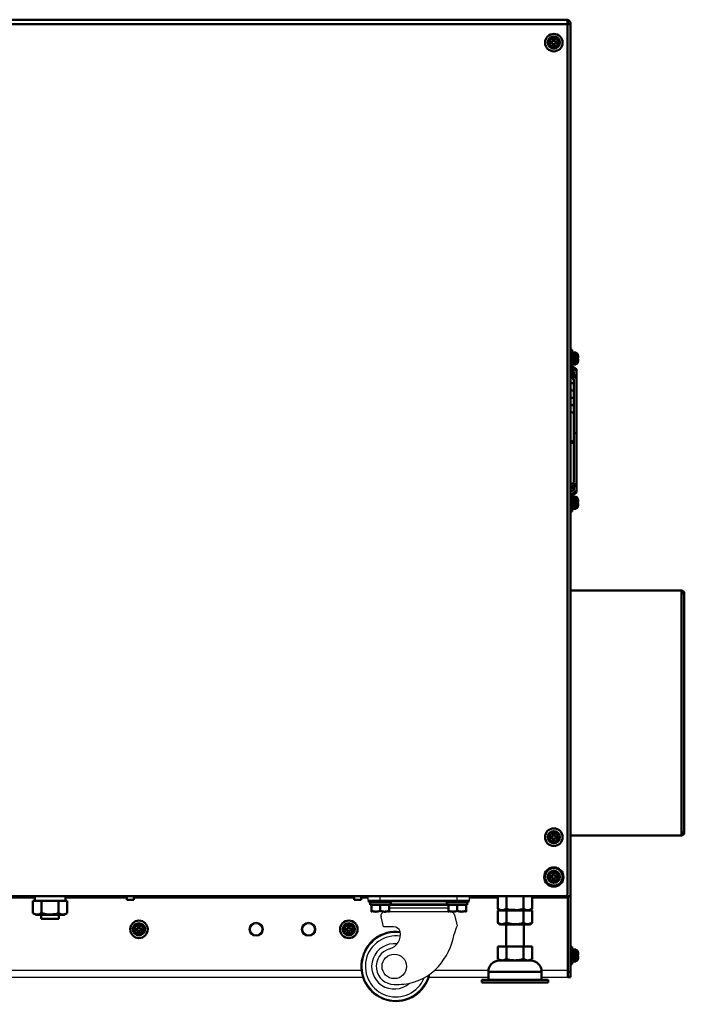
# Model space of a CAD drawing. Units: millimetres. Extents: x -970 to 1830, y -1190 to 790.
# Drawn here: x 98 to 478, y -522 to 41 of the extents above; entities that cross this region are included whole.
import ezdxf

# ---------------------------------------------------------------- set-up
doc = ezdxf.new("R2010")
doc.units = ezdxf.units.MM
doc.header["$LTSCALE"] = 2.648819
for name, color, linetype in [('NoLayerName_001', 7, 'Continuous'), ('NoLayerName_002', 7, 'Continuous'), ('NoLayerName_003', 7, 'Continuous'), ('NoLayerName_004', 7, 'Continuous'), ('NoLayerName_005', 7, 'Continuous')]:
    doc.layers.add(name, color=color, linetype=linetype)

# ---------------------------------------------------------------- blocks, each defined once
blk = doc.blocks.new('ETC_0003')
at = {"layer": 'NoLayerName_001', "color": 7, "linetype": 'Continuous', "lineweight": 50}
blk.add_open_spline([(0, 2.5), (0.02, 1.89), (0.07, 1.06), (0.15, 0.23), (0.18, 0)], degree=3, knots=[0, 0, 0, 0, 1.82354, 2.506448, 2.506448, 2.506448, 2.506448], dxfattribs=at)
blk = doc.blocks.new('ETC_0004')
at = {"layer": 'NoLayerName_001', "color": 7, "linetype": 'Continuous', "lineweight": 50}
blk.add_open_spline([(0.07, 1.25), (0.05, 1.04), (0.03, 0.63), (0.01, 0.21), (0, 0)], degree=3, knots=[0, 0, 0, 0, 0.624995, 1.251782, 1.251782, 1.251782, 1.251782], dxfattribs=at)
blk = doc.blocks.new('JZB_0008')
at = {"layer": 'NoLayerName_001', "color": 7, "linetype": 'Continuous', "lineweight": 50}
for p, q in [((0, 8), (0, 0.9)), ((0, 8), (1.31, 8)), ((1.31, 8), (3.59, 8)), ((3.59, 8), (7.54, 8)), ((4.91, 8), (4.91, 0.9)), ((7.54, 8), (12.09, 8)), ((16.04, 8), (12.09, 8)), ((14.72, 8), (14.72, 0.9)), ((16.04, 8), (18.32, 8)), ((18.32, 8), (19.63, 8)), ((18.61, 8), (18.61, 10.5)), ((19.63, 8), (19.63, 0.9)), ((1.56, 0), (18.06, 0)), ((17.87, 0.21), (19.63, 0.9))]:
    blk.add_line(p, q, dxfattribs=at)
for points, knots in [([(0, 0.9), (0.43, 0.71), (0.94, 0.4), (1.52, 0.27), (1.63, 0.24)], [0, 0, 0, 0, 1.408921, 1.768459, 1.768459, 1.768459, 1.768459]), ([(1.63, 0.24), (1.96, 0.21), (3.11, -0.03), (4.15, 0.65), (4.91, 0.9)], [0, 0, 0, 0, 0.998952, 3.400015, 3.400015, 3.400015, 3.400015]), ([(4.91, 0.9), (6.09, 0.67), (7.47, 0.25), (8.9, 0.18), (9.11, 0.16)], [0, 0, 0, 0, 3.62693, 4.271667, 4.271667, 4.271667, 4.271667]), ([(9.11, 0.16), (10.56, 0.3), (12.48, 0.25), (14.3, 0.8), (14.72, 0.9)], [0, 0, 0, 0, 4.376649, 5.673982, 5.673982, 5.673982, 5.673982]), ([(14.72, 0.9), (15.15, 0.71), (15.96, 0.25), (17.08, 0.09), (17.69, 0.19), (17.87, 0.21)], [0, 0, 0, 0, 1.408921, 2.763579, 3.282268, 3.282268, 3.282268, 3.282268])]:
    blk.add_open_spline(points, degree=3, knots=knots, dxfattribs=at)
for name in ['ETC_0003', 'ETC_0004']:
    blk.add_blockref(name, (1.04, 8), dxfattribs=at)
blk = doc.blocks.new('JZB_0010')
at = {"layer": 'NoLayerName_004', "color": 190, "linetype": 'Continuous', "lineweight": 25}
for p, q in [((0, 0), (0, 46.5)), ((57.12, 46.3), (0, 46.3)), ((20.19, 45.3), (0, 45.3)), ((56, 45.3), (39.81, 45.3)), ((55.5, 46.5), (55.5, 46.3)), ((70.5, 46.5), (70.5, 46.3)), ((99.5, 46.5), (99.5, 46.3)), ((522.12, 46.3), (112.88, 46.3)), ((128.47, 45.3), (114, 45.3)), ((114.5, 46.5), (114.5, 46.3)), ((330.47, 45.3), (146, 45.3)), ((383, 45.3), (348, 45.3)), ((513, 45.3), (387, 45.3)), ((521, 45.3), (517, 45.3)), ((520.5, 46.5), (520.5, 46.3)), ((535.5, 46.5), (535.5, 46.3)), ((564.5, 46.5), (564.5, 46.3)), ((577.88, 46.3), (635, 46.3)), ((595.19, 45.3), (579, 45.3)), ((579.5, 46.5), (579.5, 46.3)), ((635, 45.3), (614.81, 45.3)), ((635, 0), (635, 46.5)), ((0, 4.2), (14.87, 4.2)), ((45.13, 4.2), (52, 4.2)), ((94.23, 4.2), (517, 4.2)), ((559.23, 4.2), (589.87, 4.2)), ((620.13, 4.2), (635, 4.2)), ((14.8, 0), (0, 0)), ((52.91, 0), (45.2, 0)), ((517.91, 0), (90.87, 0)), ((589.8, 0), (555.87, 0)), ((635, 0), (620.2, 0))]:
    blk.add_line(p, q, dxfattribs=at)
blk = doc.blocks.new('JZB_0012')
at = {"layer": 'NoLayerName_002', "color": 250, "linetype": 'Continuous', "lineweight": 25}
for p, q in [((4.11, 57.7), (4.11, 60)), ((4.11, 57.7), (62.11, 57.7)), ((5.23, 60), (60.99, 60)), ((11.11, 57.7), (11.11, 60)), ((17.61, 57.14), (48.61, 57.14)), ((55.11, 57.7), (55.11, 60)), ((62.11, 57.7), (62.11, 60)), ((52.11, 51.18), (13.68, 51.18)), ((50.11, 54.83), (16.11, 54.83)), ((16.11, 53.49), (50.11, 53.49)), ((16.86, 55.68), (49.36, 55.68)), ((49.36, 55.59), (16.86, 55.59)), ((49.36, 55.4), (16.86, 55.4)), ((49.36, 55.37), (16.86, 55.37)), ((12.93, 42.71), (11.51, 48.4)), ((53.48, 49.52), (55.04, 43.27)), ((18.67, 42.71), (12.93, 42.71))]:
    blk.add_line(p, q, dxfattribs=at)
blk.add_circle((19.11, 20), 7, dxfattribs=at)
for centre, radius, start, end in [((13.68, 48.94), 2.24, 90, 194), ((51.36, 48.99), 2.19, 14, 90), ((20, 20), 20, 82.9093, 347.1123), ((20, 20), 19.42, 82.4156, 345.1782), ((14.1, 38.2), 8.53, 285.3941, 11.7078), ((18.67, 38.75), 3.96, 17.3654, 90.0001), ((73.02, 34.5), 20, 154.003, 168.8849), ((20, 20), 17.44, 81.5074, 337.8228), ((14.77, 45.94), 39.36, 318.772, 348.8849), ((19.11, 20), 12.96, 83.5097, 312.0395), ((19.11, 20), 10.35, 105.394, 270), ((21.81, 39.77), 30, 275.1625, 318.772), ((19.11, 69.65), 60, 270, 275.1625)]:
    blk.add_arc(centre, radius, start, end, dxfattribs=at)
blk = doc.blocks.new('JZB_0014')
at = {"layer": 'NoLayerName_005', "color": 7, "linetype": 'Continuous', "lineweight": 50}
for p, q in [((1.2, 547.3), (1.2, 544.3)), ((1, 544.3), (1.2, 544.3)), ((2.8, 544.9), (1.2, 544.9)), ((2.8, 0), (2.8, 544.9)), ((2.8, 46.3), (0, 46.3)), ((0.2, 46.3), (0.2, 46.5)), ((1.2, 0), (1.2, 46.3)), ((1.2, 3), (2.8, 3)), ((2.8, 0), (1.2, 0))]:
    blk.add_line(p, q, dxfattribs=at)
for radius, start, end in [(2.6, 360, 72.0798), (1, 0, 36.8699)]:
    blk.add_arc((0.2, 544.9), radius, start, end, dxfattribs=at)
blk = doc.blocks.new('JZB_0015')
at = {"layer": 'NoLayerName_001', "color": 7, "linetype": 'Continuous', "lineweight": 50}
for p, q in [((63.4, 140), (0, 140)), ((63.4, 0), (63.4, 140)), ((63.4, 138.4), (65, 138.4)), ((65, 138.4), (65, 1.6)), ((65, 1.6), (63.4, 1.6)), ((0, 0), (63.4, 0))]:
    blk.add_line(p, q, dxfattribs=at)
for centre, start, end in [((63.4, 138.4), 0, 90), ((63.4, 1.6), 270, 0)]:
    blk.add_arc(centre, 1.6, start, end, dxfattribs=at)
blk = doc.blocks.new('JZB_0019')
at = {"layer": 'NoLayerName_001', "color": 8, "linetype": 'Continuous', "lineweight": 50}
for p, q in [((3.4, 71.24), (0.15, 73.51)), ((3.4, 72.37), (0.8, 74.19)), ((0, 72.05), (1.8, 70.79)), ((3.4, 68.2), (0, 70.58)), ((3.4, 67.07), (0, 69.44)), ((0, 67.87), (1.8, 66.62)), ((1.8, 70.79), (1.8, 70.18)), ((1.8, 69.63), (1.8, 69.32)), ((3.4, 72.37), (3.4, 35.71)), ((1.8, 66.62), (1.8, 65.93)), ((1.8, 65.38), (1.8, 61.67)), ((1.8, 61.12), (1.8, 57.47)), ((1.8, 56.92), (1.8, 53.27)), ((1.8, 52.72), (1.8, 49.04)), ((1.8, 48.49), (1.8, 44.78)), ((1.8, 35.71), (1.8, 44.21)), ((3.4, 35.71), (1.8, 35.71)), ((1.8, 33.8), (1.8, 35.71)), ((1.8, 29.4), (1.8, 33.81)), ((3.4, 1.82), (3.4, 35.71)), ((1.1, 31.05), (0.79, 31.09)), ((1.1, 31.05), (1.1, 29.64)), ((1.8, 29.41), (1.8, 25.7)), ((1.8, 25.14), (1.8, 21.47)), ((1.8, 20.92), (1.8, 17.26)), ((1.8, 16.71), (1.8, 13.07)), ((1.8, 12.52), (1.8, 8.81)), ((1.8, 7.57), (0, 6.31)), ((0, 4.74), (3.4, 7.12)), ((0, 3.61), (3.4, 5.99)), ((1.8, 8.26), (1.8, 7.57)), ((1.8, 3.4), (0, 2.14)), ((0.63, 1.01), (3.4, 2.95)), ((0.8, 0), (3.4, 1.82)), ((1.8, 4.87), (1.8, 4.56)), ((1.8, 4.01), (1.8, 3.4))]:
    blk.add_line(p, q, dxfattribs=at)
for points, knots in [([(1.8, 70.18), (1.82, 70.13), (1.88, 70.05), (1.91, 69.9), (1.88, 69.75), (1.82, 69.67), (1.8, 69.63)], [0, 0, 0, 0, 0.1521059, 0.2959422, 0.4397845, 0.5918799, 0.5918799, 0.5918799, 0.5918799]), ([(0.8, 64.35), (0.72, 64.38), (0.56, 64.43), (0.4, 64.57), (0.35, 64.68), (0.33, 64.72)], [0, 0, 0, 0, 0.2536653, 0.48106, 0.6163432, 0.6163432, 0.6163432, 0.6163432]), ([(1.86, 64.71), (1.85, 64.69), (1.82, 64.62), (1.74, 64.53), (1.62, 64.44), (1.48, 64.37), (1.31, 64.32), (1.14, 64.3), (0.97, 64.31), (0.85, 64.34), (0.8, 64.35)], [0, 0, 0, 0, 0.069819, 0.209186, 0.359821, 0.521296, 0.691378, 0.866615, 1.04288, 1.215891, 1.215891, 1.215891, 1.215891]), ([(1.8, 65.38), (1.82, 65.42), (1.88, 65.51), (1.91, 65.65), (1.88, 65.8), (1.82, 65.89), (1.8, 65.93)], [0, 0, 0, 0, 0.1524259, 0.2966131, 0.4407958, 0.5932106, 0.5932106, 0.5932106, 0.5932106]), ([(0.84, 60.16), (0.76, 60.2), (0.6, 60.24), (0.41, 60.39), (0.32, 60.55), (0.31, 60.64), (0.3, 60.67)], [0, 0, 0, 0, 0.2629083, 0.4992067, 0.708864, 0.7810689, 0.7810689, 0.7810689, 0.7810689]), ([(0.85, 55.99), (0.7, 56.07), (0.44, 56.12), (0.35, 56.34), (0.32, 56.39)], [0, 0, 0, 0, 0.4952907, 0.6766945, 0.6766945, 0.6766945, 0.6766945]), ([(1.87, 60.55), (1.86, 60.53), (1.83, 60.47), (1.76, 60.38), (1.65, 60.28), (1.51, 60.21), (1.35, 60.16), (1.18, 60.13), (1.01, 60.13), (0.9, 60.16), (0.84, 60.16)], [0, 0, 0, 0, 0.063807, 0.199107, 0.345163, 0.501943, 0.667621, 0.83912, 1.012618, 1.184024, 1.184024, 1.184024, 1.184024]), ([(1.88, 56.41), (1.76, 56.28), (1.53, 55.9), (1.07, 56.01), (0.85, 55.99)], [0, 0, 0, 0, 0.518075, 1.188282, 1.188282, 1.188282, 1.188282]), ([(1.8, 61.12), (1.82, 61.16), (1.88, 61.24), (1.91, 61.39), (1.88, 61.54), (1.82, 61.62), (1.8, 61.67)], [0, 0, 0, 0, 0.1525715, 0.2969296, 0.4412797, 0.5938349, 0.5938349, 0.5938349, 0.5938349]), ([(1.8, 56.92), (1.82, 56.97), (1.88, 57.05), (1.91, 57.2), (1.88, 57.35), (1.82, 57.43), (1.8, 57.47)], [0, 0, 0, 0, 0.1528016, 0.2974315, 0.4420486, 0.5948225, 0.5948225, 0.5948225, 0.5948225]), ([(0.86, 51.81), (0.78, 51.84), (0.62, 51.88), (0.42, 52.02), (0.36, 52.15), (0.33, 52.2)], [0, 0, 0, 0, 0.2680575, 0.5091644, 0.6822144, 0.6822144, 0.6822144, 0.6822144]), ([(1.88, 52.22), (1.87, 52.2), (1.84, 52.13), (1.77, 52.04), (1.66, 51.94), (1.53, 51.87), (1.37, 51.81), (1.21, 51.78), (1.03, 51.78), (0.92, 51.8), (0.86, 51.81)], [0, 0, 0, 0, 0.079669, 0.212652, 0.356155, 0.510379, 0.673726, 0.84333, 1.015526, 1.186294, 1.186294, 1.186294, 1.186294]), ([(1.8, 52.72), (1.82, 52.76), (1.88, 52.84), (1.91, 52.99), (1.88, 53.14), (1.82, 53.22), (1.8, 53.27)], [0, 0, 0, 0, 0.1532067, 0.2983153, 0.4434023, 0.5965561, 0.5965561, 0.5965561, 0.5965561]), ([(0.87, 47.63), (0.72, 47.71), (0.41, 47.76), (0.34, 48.05), (0.3, 48.14)], [0, 0, 0, 0, 0.505666, 0.8058856, 0.8058856, 0.8058856, 0.8058856]), ([(1.87, 48.02), (1.76, 47.91), (1.53, 47.56), (1.09, 47.65), (0.87, 47.63)], [0, 0, 0, 0, 0.470376, 1.133668, 1.133668, 1.133668, 1.133668]), ([(1.8, 48.49), (1.82, 48.53), (1.88, 48.61), (1.91, 48.77), (1.88, 48.92), (1.82, 49), (1.8, 49.04)], [0, 0, 0, 0, 0.154031, 0.3001007, 0.4461218, 0.6000395, 0.6000395, 0.6000395, 0.6000395]), ([(1.8, 44.21), (1.82, 44.25), (1.88, 44.34), (1.91, 44.49), (1.88, 44.65), (1.82, 44.73), (1.8, 44.78)], [0, 0, 0, 0, 0.1561455, 0.304658, 0.4530324, 0.6088475, 0.6088475, 0.6088475, 0.6088475]), ([(1.9, 34.15), (1.89, 34.19), (1.88, 34.29), (1.82, 34.37), (1.8, 34.42)], [0, 0, 0, 0, 0.1257311, 0.2910642, 0.2910642, 0.2910642, 0.2910642]), ([(1.8, 33.81), (1.82, 33.86), (1.89, 33.95), (1.9, 34.07), (1.9, 34.14), (1.9, 34.15)], [0, 0, 0, 0, 0.1634347, 0.3214222, 0.3547848, 0.3547848, 0.3547848, 0.3547848]), ([(0.79, 31.09), (0.71, 31.13), (0.54, 31.18), (0.37, 31.36), (0.28, 31.56), (0.31, 31.69), (0.32, 31.74)], [0, 0, 0, 0, 0.2733151, 0.5138678, 0.7267387, 0.8881915, 0.8881915, 0.8881915, 0.8881915]), ([(1.8, 31.35), (1.75, 31.3), (1.64, 31.18), (1.39, 31.07), (1.2, 31.06), (1.1, 31.05)], [0, 0, 0, 0, 0.2182188, 0.4929618, 0.7884224, 0.7884224, 0.7884224, 0.7884224]), ([(1.8, 29.41), (1.82, 29.46), (1.88, 29.54), (1.91, 29.69), (1.88, 29.85), (1.82, 29.93), (1.8, 29.98)], [0, 0, 0, 0, 0.1558131, 0.3041897, 0.4526999, 0.6088475, 0.6088475, 0.6088475, 0.6088475]), ([(1.8, 25.14), (1.82, 25.19), (1.88, 25.27), (1.91, 25.42), (1.88, 25.57), (1.82, 25.66), (1.8, 25.7)], [0, 0, 0, 0, 0.1539144, 0.2999392, 0.446011, 0.6000401, 0.6000401, 0.6000401, 0.6000401]), ([(1.8, 20.92), (1.82, 20.96), (1.88, 21.05), (1.91, 21.2), (1.88, 21.35), (1.82, 21.43), (1.8, 21.47)], [0, 0, 0, 0, 0.1531544, 0.2982407, 0.4433482, 0.5965559, 0.5965559, 0.5965559, 0.5965559]), ([(1.8, 16.71), (1.82, 16.76), (1.88, 16.84), (1.91, 16.99), (1.88, 17.14), (1.82, 17.22), (1.8, 17.26)], [0, 0, 0, 0, 0.1527732, 0.2973911, 0.4420195, 0.5948224, 0.5948224, 0.5948224, 0.5948224]), ([(1.8, 12.52), (1.82, 12.56), (1.88, 12.64), (1.91, 12.79), (1.88, 12.94), (1.82, 13.02), (1.8, 13.07)], [0, 0, 0, 0, 0.1525541, 0.2969054, 0.4412631, 0.593835, 0.593835, 0.593835, 0.593835]), ([(1.8, 8.26), (1.82, 8.3), (1.88, 8.38), (1.91, 8.53), (1.88, 8.68), (1.82, 8.76), (1.8, 8.81)], [0, 0, 0, 0, 0.1524162, 0.2965973, 0.4407838, 0.5932103, 0.5932103, 0.5932103, 0.5932103]), ([(1.8, 4.56), (1.82, 4.52), (1.88, 4.43), (1.91, 4.29), (1.88, 4.14), (1.82, 4.06), (1.8, 4.01)], [0, 0, 0, 0, 0.1521049, 0.2959469, 0.4397849, 0.5918967, 0.5918967, 0.5918967, 0.5918967])]:
    blk.add_open_spline(points, degree=3, knots=knots, dxfattribs=at)
blk = doc.blocks.new('ETC_0007')
at = {"layer": 'NoLayerName_001', "color": 7, "linetype": 'Continuous', "lineweight": 50}
blk.add_open_spline([(0.5, 0), (0.42, 0.01), (0.25, 0.02), (0.08, 0.02), (0, 0.03)], degree=3, knots=[0, 0, 0, 0, 0.2499981, 0.5007428, 0.5007428, 0.5007428, 0.5007428], dxfattribs=at)
blk = doc.blocks.new('ETC_0008')
at = {"layer": 'NoLayerName_001', "color": 7, "linetype": 'Continuous', "lineweight": 50}
blk.add_open_spline([(1, 0.07), (0.77, 0.06), (0.43, 0.04), (0.1, 0.01), (0, 0)], degree=3, knots=[0, 0, 0, 0, 0.704464, 1.002695, 1.002695, 1.002695, 1.002695], dxfattribs=at)
blk = doc.blocks.new('JZB_0020')
at = {"layer": 'NoLayerName_001', "color": 7, "linetype": 'Continuous', "lineweight": 50}
for p, q in [((0.8, 10), (0, 10)), ((0.8, 0), (0.8, 10)), ((2.92, 8.4), (1.8, 8.5)), ((1.8, 8.5), (1.8, 1.5)), ((2.92, 1.6), (2.92, 8.4)), ((4.06, 7.46), (4.06, 2.54)), ((4.14, 7.1), (4.15, 7.1)), ((0, 0), (0.8, 0)), ((0.8, 1.55), (1.8, 1.55)), ((1.8, 1.5), (2.92, 1.6)), ((4.14, 5.36), (4.39, 5.36)), ((4.39, 4.64), (4.14, 4.64)), ((4.15, 2.9), (4.14, 2.9))]:
    blk.add_line(p, q, dxfattribs=at)
for centre, radius, start, end in [((2.81, 7.11), 1.3, 15.8809, 85), ((-4.6, 5), 9, 13.4934, 15.8809), ((-4.6, 5), 8.99, 2.2943, 13.5044), ((2.81, 2.89), 1.3, 275, 344.1191), ((-4.6, 5), 9, 344.1191, 346.5066), ((-4.6, 5), 8.75, 357.6424, 2.3576), ((-4.6, 5), 8.99, 346.4956, 357.7057)]:
    blk.add_arc(centre, radius, start, end, dxfattribs=at)
for name, p in [('ETC_0007', (0.8, 8.41)), ('ETC_0008', (0.8, 8.37))]:
    blk.add_blockref(name, p, dxfattribs=at)
blk = doc.blocks.new('ETC_0009')
at = {"layer": 'NoLayerName_001', "color": 7, "linetype": 'Continuous', "lineweight": 50}
blk.add_open_spline([(0.5, 0), (0.42, 0.01), (0.25, 0.02), (0.08, 0.02), (0, 0.03)], degree=3, knots=[0, 0, 0, 0, 0.249998, 0.5007424, 0.5007424, 0.5007424, 0.5007424], dxfattribs=at)
blk = doc.blocks.new('ETC_0010')
at = {"layer": 'NoLayerName_001', "color": 7, "linetype": 'Continuous', "lineweight": 50}
blk.add_open_spline([(1, 0.07), (0.77, 0.06), (0.43, 0.04), (0.1, 0.01), (0, 0)], degree=3, knots=[0, 0, 0, 0, 0.704464, 1.002695, 1.002695, 1.002695, 1.002695], dxfattribs=at)
blk = doc.blocks.new('JZB_0021')
at = {"layer": 'NoLayerName_001', "color": 7, "linetype": 'Continuous', "lineweight": 50}
for p, q in [((0.8, 10), (0, 10)), ((0.8, 0), (0.8, 10)), ((2.92, 8.4), (1.8, 8.5)), ((1.8, 8.5), (1.8, 1.5)), ((2.92, 1.6), (2.92, 8.4)), ((4.06, 7.46), (4.06, 2.54)), ((4.14, 7.1), (4.15, 7.1)), ((0, 0), (0.8, 0)), ((0.8, 1.55), (1.8, 1.55)), ((1.8, 1.5), (2.92, 1.6)), ((4.14, 5.36), (4.39, 5.36)), ((4.39, 4.64), (4.14, 4.64)), ((4.15, 2.9), (4.14, 2.9))]:
    blk.add_line(p, q, dxfattribs=at)
for centre, radius, start, end in [((2.81, 7.11), 1.3, 15.8809, 85), ((-4.6, 5), 9, 13.4934, 15.8809), ((-4.6, 5), 8.99, 2.2943, 13.5044), ((2.81, 2.89), 1.3, 275, 344.1191), ((-4.6, 5), 9, 344.1191, 346.5066), ((-4.6, 5), 8.75, 357.6424, 2.3576), ((-4.6, 5), 8.99, 346.4956, 357.7057)]:
    blk.add_arc(centre, radius, start, end, dxfattribs=at)
for name, p in [('ETC_0009', (0.8, 8.41)), ('ETC_0010', (0.8, 8.37))]:
    blk.add_blockref(name, p, dxfattribs=at)
blk = doc.blocks.new('JZB_0023')
at = {"layer": 'NoLayerName_001', "color": 7, "linetype": 'Continuous', "lineweight": 50}
for p, q in [((0, 2), (0, 0)), ((0, 0), (4, 0)), ((4, 0), (4, 2))]:
    blk.add_line(p, q, dxfattribs=at)
blk = doc.blocks.new('JZB_0024')
at = {"layer": 'NoLayerName_001', "color": 7, "linetype": 'Continuous', "lineweight": 50}
for p, q in [((4.64, 7.1), (5.36, 7.1)), ((4.64, 5.36), (4.64, 7.1)), ((5.36, 7.1), (5.36, 5.36)), ((2.9, 4.64), (2.9, 5.36)), ((2.9, 5.36), (4.64, 5.36)), ((4.64, 4.64), (2.9, 4.64)), ((4.64, 2.9), (4.64, 4.64)), ((5.36, 2.9), (4.64, 2.9)), ((5.36, 5.36), (7.1, 5.36)), ((5.36, 4.64), (5.36, 2.9)), ((7.1, 4.64), (5.36, 4.64)), ((7.1, 5.36), (7.1, 4.64))]:
    blk.add_line(p, q, dxfattribs=at)
for radius in [5, 3.5, 3.4, 2.46]:
    blk.add_circle((5, 5), radius, dxfattribs=at)
blk = doc.blocks.new('JZB_0025')
at = {"layer": 'NoLayerName_001', "color": 7, "linetype": 'Continuous', "lineweight": 50}
for p, q in [((4.64, 7.1), (5.36, 7.1)), ((4.64, 5.36), (4.64, 7.1)), ((5.36, 7.1), (5.36, 5.36)), ((2.9, 5.36), (4.64, 5.36)), ((2.9, 4.64), (2.9, 5.36)), ((4.64, 4.64), (2.9, 4.64)), ((4.64, 2.9), (4.64, 4.64)), ((5.36, 2.9), (4.64, 2.9)), ((5.36, 5.36), (7.1, 5.36)), ((5.36, 4.64), (5.36, 2.9)), ((7.1, 4.64), (5.36, 4.64)), ((7.1, 5.36), (7.1, 4.64))]:
    blk.add_line(p, q, dxfattribs=at)
for radius in [5, 3.5, 3.4, 2.46]:
    blk.add_circle((5, 5), radius, dxfattribs=at)
blk = doc.blocks.new('JZB_0026')
at = {"layer": 'NoLayerName_001', "color": 7, "linetype": 'Continuous', "lineweight": 50}
for p, q in [((0, 2), (0, 0)), ((0, 0), (4, 0)), ((4, 0), (4, 2))]:
    blk.add_line(p, q, dxfattribs=at)
blk = doc.blocks.new('JZB_0034')
at = {"layer": 'NoLayerName_001', "color": 7, "linetype": 'Continuous', "lineweight": 50}
for p, q in [((4.64, 7.1), (5.36, 7.1)), ((4.64, 5.36), (4.64, 7.1)), ((5.36, 7.1), (5.36, 5.36)), ((2.9, 4.64), (2.9, 5.36)), ((2.9, 5.36), (4.64, 5.36)), ((4.64, 4.64), (2.9, 4.64)), ((4.64, 2.9), (4.64, 4.64)), ((5.36, 2.9), (4.64, 2.9)), ((5.36, 5.36), (7.1, 5.36)), ((5.36, 4.64), (5.36, 2.9)), ((7.1, 4.64), (5.36, 4.64)), ((7.1, 5.36), (7.1, 4.64))]:
    blk.add_line(p, q, dxfattribs=at)
for radius in [5, 3.5, 3.4, 2.46]:
    blk.add_circle((5, 5), radius, dxfattribs=at)
blk = doc.blocks.new('JZB_0035')
at = {"layer": 'NoLayerName_001', "color": 7, "linetype": 'Continuous', "lineweight": 50}
for p, q in [((4.64, 7.1), (5.36, 7.1)), ((4.64, 5.36), (4.64, 7.1)), ((5.36, 7.1), (5.36, 5.36)), ((2.9, 4.64), (2.9, 5.36)), ((2.9, 5.36), (4.64, 5.36)), ((4.64, 4.64), (2.9, 4.64)), ((4.64, 2.9), (4.64, 4.64)), ((5.36, 2.9), (4.64, 2.9)), ((5.36, 5.36), (7.1, 5.36)), ((5.36, 4.64), (5.36, 2.9)), ((7.1, 4.64), (5.36, 4.64)), ((7.1, 5.36), (7.1, 4.64))]:
    blk.add_line(p, q, dxfattribs=at)
for radius in [5, 3.5, 3.4, 2.46]:
    blk.add_circle((5, 5), radius, dxfattribs=at)
blk = doc.blocks.new('JZB_0039')
at = {"layer": 'NoLayerName_001', "color": 7, "linetype": 'Continuous', "lineweight": 50}
for p, q in [((0.2, 7), (0, 7)), ((2.6, 10), (1.8, 10)), ((2.6, 0), (2.6, 10)), ((3.6, 8.45), (2.6, 8.45)), ((2.6, 5.26), (3.6, 5.74)), ((4.72, 8.4), (3.6, 8.5)), ((3.6, 1.5), (3.6, 8.5)), ((4.72, 1.6), (4.72, 8.4)), ((5.86, 7.46), (5.86, 2.54)), ((5.94, 7.1), (5.95, 7.1)), ((0, 3), (0.2, 3)), ((3.6, 4.74), (2.6, 4.26)), ((2.6, 1.55), (3.6, 1.55)), ((3.6, 1.5), (4.72, 1.6)), ((5.94, 5.36), (6.19, 5.36)), ((6.19, 4.64), (5.94, 4.64)), ((5.95, 2.9), (5.94, 2.9)), ((1.8, 0), (2.6, 0))]:
    blk.add_line(p, q, dxfattribs=at)
for centre, radius, start, end in [((4.61, 7.11), 1.3, 15.8809, 85), ((-2.8, 5), 9, 13.4934, 15.8809), ((-2.8, 5), 8.99, 2.2943, 13.5044), ((4.61, 2.89), 1.3, 275, 344.1191), ((-2.8, 5), 9, 344.1191, 346.5066), ((-2.8, 5), 8.75, 357.6424, 2.3576), ((-2.8, 5), 8.99, 346.4956, 357.7057)]:
    blk.add_arc(centre, radius, start, end, dxfattribs=at)
blk = doc.blocks.new('JZB_0044')
at = {"layer": 'NoLayerName_001', "color": 7, "linetype": 'Continuous', "lineweight": 50}
for p, q in [((4.64, 7.1), (5.36, 7.1)), ((4.64, 5.36), (4.64, 7.1)), ((5.36, 7.1), (5.36, 5.36)), ((2.9, 4.64), (2.9, 5.36)), ((2.9, 5.36), (4.64, 5.36)), ((4.64, 4.64), (2.9, 4.64)), ((4.64, 2.9), (4.64, 4.64)), ((5.36, 2.9), (4.64, 2.9)), ((5.36, 5.36), (7.1, 5.36)), ((5.36, 4.64), (5.36, 2.9)), ((7.1, 4.64), (5.36, 4.64)), ((7.1, 5.36), (7.1, 4.64))]:
    blk.add_line(p, q, dxfattribs=at)
for radius in [5, 3.5, 3.4, 2.46]:
    blk.add_circle((5, 5), radius, dxfattribs=at)
blk = doc.blocks.new('JZB_0047')
at = {"layer": 'NoLayerName_005', "color": 7, "linetype": 'Continuous', "lineweight": 50}
for p, q in [((1.2, 547.3), (1.2, 544.3)), ((1, 544.3), (1.2, 544.3)), ((2.8, 544.9), (1.2, 544.9)), ((2.8, 0), (2.8, 544.9)), ((2.8, 46.3), (0, 46.3)), ((0.2, 46.3), (0.2, 46.5)), ((1.2, 0), (1.2, 46.3)), ((1.2, 3), (2.8, 3)), ((2.8, 0), (1.2, 0))]:
    blk.add_line(p, q, dxfattribs=at)
for radius, start, end in [(2.6, 360, 72.0798), (1, 0, 36.8699)]:
    blk.add_arc((0.2, 544.9), radius, start, end, dxfattribs=at)
blk = doc.blocks.new('JZB_0048')
at = {"layer": 'NoLayerName_001', "color": 7, "linetype": 'Continuous', "lineweight": 50}
for p, q in [((63.4, 140), (0, 140)), ((63.4, 0), (63.4, 140)), ((63.4, 138.4), (65, 138.4)), ((65, 138.4), (65, 1.6)), ((65, 1.6), (63.4, 1.6)), ((0, 0), (63.4, 0))]:
    blk.add_line(p, q, dxfattribs=at)
for centre, start, end in [((63.4, 138.4), 0, 90), ((63.4, 1.6), 270, 0)]:
    blk.add_arc(centre, 1.6, start, end, dxfattribs=at)
blk = doc.blocks.new('JZB_0049')
at = {"layer": 'NoLayerName_005', "color": 7, "linetype": 'Continuous', "lineweight": 50}
for p, q in [((0, 501.2), (635, 501.2)), ((0, 501.2), (0, 1)), ((635, 501.2), (635, 1)), ((635, 498.6), (0, 498.6)), ((0, 1), (1, 0)), ((634, 0), (635, 1)), ((634, 0), (1, 0))]:
    blk.add_line(p, q, dxfattribs=at)
blk = doc.blocks.new('JZB_0052')
at = {"layer": 'NoLayerName_004', "color": 190, "linetype": 'Continuous', "lineweight": 25}
for p, q in [((0, 0), (0, 46.5)), ((57.12, 46.3), (0, 46.3)), ((20.19, 45.3), (0, 45.3)), ((56, 45.3), (39.81, 45.3)), ((55.5, 46.5), (55.5, 46.3)), ((70.5, 46.5), (70.5, 46.3)), ((99.5, 46.5), (99.5, 46.3)), ((112.88, 46.3), (522.12, 46.3)), ((128.47, 45.3), (114, 45.3)), ((114.5, 46.5), (114.5, 46.3)), ((330.47, 45.3), (146, 45.3)), ((383, 45.3), (348, 45.3)), ((513, 45.3), (387, 45.3)), ((521, 45.3), (517, 45.3)), ((520.5, 46.5), (520.5, 46.3)), ((535.5, 46.5), (535.5, 46.3)), ((564.5, 46.5), (564.5, 46.3)), ((577.88, 46.3), (635, 46.3)), ((595.19, 45.3), (579, 45.3)), ((579.5, 46.5), (579.5, 46.3)), ((635, 45.3), (614.81, 45.3)), ((635, 0), (635, 46.5)), ((0, 4.2), (14.87, 4.2)), ((45.13, 4.2), (52, 4.2)), ((94.23, 4.2), (517, 4.2)), ((559.23, 4.2), (589.87, 4.2)), ((620.13, 4.2), (635, 4.2)), ((14.8, 0), (0, 0)), ((52.91, 0), (45.2, 0)), ((517.91, 0), (90.87, 0)), ((589.8, 0), (555.87, 0)), ((635, 0), (620.2, 0))]:
    blk.add_line(p, q, dxfattribs=at)
blk = doc.blocks.new('JZB_0053')
at = {"layer": 'NoLayerName_001', "color": 7, "linetype": 'Continuous', "lineweight": 50}
for p, q in [((0, 8), (0, 0.9)), ((4.91, 8), (4.91, 0.9)), ((14.72, 8), (14.72, 0.9)), ((19.63, 8), (19.63, 0.9)), ((0, 0.9), (1.56, 0)), ((18.06, 0), (19.63, 0.9))]:
    blk.add_line(p, q, dxfattribs=at)
for points, knots in [([(0, 0.9), (0.43, 0.71), (1.15, 0.26), (1.99, 0.21), (2.34, 0.15)], [0, 0, 0, 0, 1.408921, 2.481213, 2.481213, 2.481213, 2.481213]), ([(2.34, 0.15), (2.44, 0.15), (3.34, 0.13), (4.15, 0.65), (4.91, 0.9)], [0, 0, 0, 0, 0.285921, 2.686984, 2.686984, 2.686984, 2.686984]), ([(4.91, 0.9), (5.33, 0.8), (7.31, 0.2), (9.41, 0.32), (11.03, 0.19)], [0, 0, 0, 0, 1.297333, 6.183113, 6.183113, 6.183113, 6.183113]), ([(11.03, 0.19), (11.08, 0.2), (12.33, 0.3), (13.54, 0.67), (14.72, 0.9)], [0, 0, 0, 0, 0.129725, 3.756655, 3.756655, 3.756655, 3.756655]), ([(14.72, 0.9), (15.15, 0.71), (15.87, 0.26), (16.71, 0.21), (17.06, 0.15)], [0, 0, 0, 0, 1.408921, 2.481213, 2.481213, 2.481213, 2.481213]), ([(17.06, 0.15), (17.16, 0.15), (18.06, 0.13), (18.87, 0.65), (19.63, 0.9)], [0, 0, 0, 0, 0.285921, 2.686984, 2.686984, 2.686984, 2.686984])]:
    blk.add_open_spline(points, degree=3, knots=knots, dxfattribs=at)
blk = doc.blocks.new('JZB_0058')
at = {"layer": 'NoLayerName_001', "color": 7, "linetype": 'Continuous', "lineweight": 50}
for p, q in [((14, 33.3), (14, 20.6)), ((24, 20.6), (24, 33.3)), ((9.19, 20.6), (9.19, 13.5)), ((28.81, 20.6), (9.19, 20.6)), ((14.09, 20.6), (14.09, 13.5)), ((23.91, 20.6), (23.91, 13.5)), ((28.81, 20.6), (28.81, 13.5)), ((9.19, 13.5), (10.35, 12.97)), ((9.19, 13.5), (10.75, 12.6)), ((27.25, 12.6), (28.81, 13.5))]:
    blk.add_line(p, q, dxfattribs=at)
for points, knots in [([(10.35, 12.97), (10.39, 12.95), (10.86, 12.8), (12.19, 12.57), (13.33, 13.25), (14.09, 13.5)], [0, 0, 0, 0, 0.129293, 1.48395, 3.885013, 3.885013, 3.885013, 3.885013]), ([(14.09, 13.5), (15.28, 13.27), (16.67, 12.84), (18.11, 12.77), (18.33, 12.76)], [0, 0, 0, 0, 3.62693, 4.310354, 4.310354, 4.310354, 4.310354]), ([(18.33, 12.76), (19.77, 12.9), (21.68, 12.86), (23.49, 13.4), (23.91, 13.5)], [0, 0, 0, 0, 4.338344, 5.635677, 5.635677, 5.635677, 5.635677]), ([(23.91, 13.5), (24.34, 13.31), (24.98, 12.91), (25.73, 12.82), (25.99, 12.76)], [0, 0, 0, 0, 1.408921, 2.226784, 2.226784, 2.226784, 2.226784]), ([(25.99, 12.76), (26.17, 12.76), (27.16, 12.67), (28.06, 13.25), (28.81, 13.5)], [0, 0, 0, 0, 0.541813, 2.942876, 2.942876, 2.942876, 2.942876])]:
    blk.add_open_spline(points, degree=3, knots=knots, dxfattribs=at)
at = {"layer": 'NoLayerName_003', "color": 7, "linetype": 'Continuous', "lineweight": 50}
for p, q in [((10.13, 12.6), (27.87, 12.6)), ((34.2, 6.27), (3.8, 6.27)), ((3.8, 6.27), (3.8, 1.6)), ((34.2, 1.6), (34.2, 6.27)), ((38, 1.6), (0, 1.6)), ((0, 1.6), (0, 0)), ((38, 0), (0, 0)), ((38, 0), (38, 1.6))]:
    blk.add_line(p, q, dxfattribs=at)
for centre, start, end in [((10.13, 6.27), 90, 180), ((27.87, 6.27), 0, 90)]:
    blk.add_arc(centre, 6.33, start, end, dxfattribs=at)
blk = doc.blocks.new('ETC_0015')
at = {"layer": 'NoLayerName_001', "color": 7, "linetype": 'Continuous', "lineweight": 50}
blk.add_open_spline([(0, 2.5), (0.02, 1.89), (0.07, 1.06), (0.15, 0.23), (0.18, 0)], degree=3, knots=[0, 0, 0, 0, 1.82354, 2.506448, 2.506448, 2.506448, 2.506448], dxfattribs=at)
blk = doc.blocks.new('ETC_0016')
at = {"layer": 'NoLayerName_001', "color": 7, "linetype": 'Continuous', "lineweight": 50}
blk.add_open_spline([(0.07, 1.25), (0.05, 1.04), (0.03, 0.63), (0.01, 0.21), (0, 0)], degree=3, knots=[0, 0, 0, 0, 0.624995, 1.251782, 1.251782, 1.251782, 1.251782], dxfattribs=at)
blk = doc.blocks.new('JZB_0060')
at = {"layer": 'NoLayerName_001', "color": 7, "linetype": 'Continuous', "lineweight": 50}
for p, q in [((0, 8), (0, 0.9)), ((0, 8), (1.31, 8)), ((1.31, 8), (3.59, 8)), ((3.59, 8), (7.54, 8)), ((4.91, 8), (4.91, 0.9)), ((7.54, 8), (12.09, 8)), ((12.09, 8), (16.04, 8)), ((14.72, 8), (14.72, 0.9)), ((16.04, 8), (18.32, 8)), ((18.32, 8), (19.63, 8)), ((18.61, 8), (18.61, 10.5)), ((19.63, 8), (19.63, 0.9)), ((1.56, 0), (18.06, 0)), ((17.98, 0.23), (19.63, 0.9))]:
    blk.add_line(p, q, dxfattribs=at)
for points, knots in [([(0, 0.9), (0.43, 0.71), (0.95, 0.39), (1.55, 0.26), (1.68, 0.23)], [0, 0, 0, 0, 1.408921, 1.816264, 1.816264, 1.816264, 1.816264]), ([(1.68, 0.23), (2, 0.2), (3.12, -0.02), (4.15, 0.65), (4.91, 0.9)], [0, 0, 0, 0, 0.95148, 3.352543, 3.352543, 3.352543, 3.352543]), ([(4.91, 0.9), (6.09, 0.67), (7.47, 0.25), (8.9, 0.18), (9.11, 0.16)], [0, 0, 0, 0, 3.62693, 4.271703, 4.271703, 4.271703, 4.271703]), ([(9.11, 0.16), (10.56, 0.3), (12.48, 0.25), (14.3, 0.8), (14.72, 0.9)], [0, 0, 0, 0, 4.376613, 5.673947, 5.673947, 5.673947, 5.673947]), ([(14.72, 0.9), (15.15, 0.71), (15.96, 0.25), (17.12, 0.08), (17.77, 0.2), (17.98, 0.23)], [0, 0, 0, 0, 1.408921, 2.763579, 3.396913, 3.396913, 3.396913, 3.396913])]:
    blk.add_open_spline(points, degree=3, knots=knots, dxfattribs=at)
for name in ['ETC_0015', 'ETC_0016']:
    blk.add_blockref(name, (1.04, 8), dxfattribs=at)
blk = doc.blocks.new('JZB_0064')
at = {"layer": 'NoLayerName_001', "color": 7, "linetype": 'Continuous', "lineweight": 50}
for p, q in [((0, 6.5), (0, 5.5)), ((13, 5.5), (13, 6.5)), ((0, 5.5), (13, 5.5)), ((0.75, 5.5), (0.75, 4)), ((12.25, 4), (0.75, 4)), ((1.5, 4), (1.5, 0.06)), ((1.5, 4), (1.54, 4)), ((1.5, 0.06), (1.6, 0)), ((6.46, 4), (6.54, 4)), ((6.5, 4), (6.5, 0.5)), ((11.4, 0), (11.5, 0.06)), ((11.46, 4), (11.5, 4)), ((11.5, 0.06), (11.5, 4)), ((12.25, 4), (12.25, 5.5))]:
    blk.add_line(p, q, dxfattribs=at)
for points in [[(1.5, 0.5), (2.39, 0.36), (4.07, -0.24), (5.73, 0.36), (6.5, 0.5)], [(6.5, 0.5), (5.61, 0.36), (3.93, -0.24), (2.27, 0.36), (1.5, 0.5)], [(11.5, 0.5), (10.61, 0.36), (8.93, -0.24), (7.27, 0.36), (6.5, 0.5)], [(6.5, 0.5), (7.39, 0.36), (9.07, -0.24), (10.73, 0.36), (11.5, 0.5)]]:
    blk.add_open_spline(points, degree=3, knots=[0, 0, 0, 0, 2.714297, 5.078678, 5.078678, 5.078678, 5.078678], dxfattribs=at)
blk = doc.blocks.new('JZB_0065')
at = {"layer": 'NoLayerName_001', "color": 7, "linetype": 'Continuous', "lineweight": 50}
for p, q in [((0, 6.5), (0, 5.5)), ((13, 5.5), (13, 6.5)), ((0, 5.5), (13, 5.5)), ((0.75, 5.5), (0.75, 4)), ((12.25, 4), (0.75, 4)), ((1.5, 4), (1.54, 4)), ((1.5, 0.06), (1.5, 4)), ((1.5, 0.06), (1.6, 0)), ((6.54, 4), (6.46, 4)), ((6.5, 4), (6.5, 0.5)), ((6.5, 0.5), (9.01, 0.06)), ((9.26, 0.06), (11.5, 0.5)), ((11.4, 0), (11.5, 0.06)), ((11.46, 4), (11.5, 4)), ((11.5, 4), (11.5, 0.06)), ((12.25, 4), (12.25, 5.5))]:
    blk.add_line(p, q, dxfattribs=at)
for points, knots in [([(6.5, 0.5), (5.61, 0.36), (3.93, -0.24), (2.27, 0.36), (1.5, 0.5)], [0, 0, 0, 0, 2.714297, 5.078678, 5.078678, 5.078678, 5.078678]), ([(1.5, 0.5), (2.39, 0.36), (4.07, -0.24), (5.73, 0.36), (6.5, 0.5)], [0, 0, 0, 0, 2.714297, 5.078678, 5.078678, 5.078678, 5.078678]), ([(11.5, 0.5), (10.61, 0.36), (8.93, -0.24), (7.27, 0.36), (6.5, 0.5)], [0, 0, 0, 0, 2.714297, 5.078678, 5.078678, 5.078678, 5.078678]), ([(9.01, 0.06), (9.06, 0.06), (9.15, 0.06), (9.24, 0.06), (9.26, 0.06)], [0, 0, 0, 0, 0.1711099, 0.2576324, 0.2576324, 0.2576324, 0.2576324])]:
    blk.add_open_spline(points, degree=3, knots=knots, dxfattribs=at)
blk = doc.blocks.new('JZB_0067')
at = {"layer": 'NoLayerName_002', "color": 250, "linetype": 'Continuous', "lineweight": 25}
for p, q in [((4.11, 57.7), (4.11, 60)), ((62.11, 57.7), (4.11, 57.7)), ((60.99, 60), (5.23, 60)), ((11.11, 57.7), (11.11, 60)), ((17.61, 57.14), (48.61, 57.14)), ((55.11, 57.7), (55.11, 60)), ((62.11, 57.7), (62.11, 60)), ((52.11, 51.18), (13.68, 51.18)), ((50.11, 54.83), (16.11, 54.83)), ((16.11, 53.49), (50.11, 53.49)), ((16.86, 55.68), (49.36, 55.68)), ((49.36, 55.59), (16.86, 55.59)), ((49.36, 55.4), (16.86, 55.4)), ((49.36, 55.37), (16.86, 55.37)), ((12.93, 42.71), (11.51, 48.4)), ((53.48, 49.52), (55.04, 43.27)), ((18.67, 42.71), (12.93, 42.71))]:
    blk.add_line(p, q, dxfattribs=at)
blk.add_circle((19.11, 20), 7, dxfattribs=at)
for centre, radius, start, end in [((13.68, 48.94), 2.24, 90, 194), ((51.36, 48.99), 2.19, 14, 90), ((20, 20), 20, 82.9093, 347.1123), ((20, 20), 19.42, 82.4156, 345.1782), ((14.1, 38.2), 8.53, 285.3941, 11.7078), ((18.67, 38.75), 3.96, 17.3654, 90.0001), ((73.02, 34.5), 20, 154.003, 168.8849), ((20, 20), 17.44, 81.5074, 337.8228), ((14.77, 45.94), 39.36, 318.772, 348.8849), ((19.11, 20), 12.96, 83.5097, 312.0395), ((19.11, 20), 10.35, 105.394, 270), ((21.81, 39.77), 30, 275.1625, 318.772), ((19.11, 69.65), 60, 270, 275.1625)]:
    blk.add_arc(centre, radius, start, end, dxfattribs=at)
blk = doc.blocks.new('JZB_0069')
at = {"layer": 'NoLayerName_001', "color": 7, "linetype": 'Continuous', "lineweight": 50}
for p, q in [((0, 8), (0, 0.9)), ((19.63, 8), (0, 8)), ((4.91, 8), (4.91, 0.9)), ((14.72, 8), (14.72, 0.9)), ((19.63, 8), (19.63, 0.9)), ((0, 0.9), (1.56, 0)), ((18.06, 0), (1.56, 0)), ((18.06, 0), (19.63, 0.9))]:
    blk.add_line(p, q, dxfattribs=at)
for points, knots in [([(0, 0.9), (0.43, 0.71), (1.23, 0.26), (3.01, -0.02), (4.15, 0.65), (4.91, 0.9)], [0, 0, 0, 0, 1.408921, 2.763579, 5.164642, 5.164642, 5.164642, 5.164642]), ([(4.91, 0.9), (6.09, 0.67), (8.89, -0.11), (12.28, 0.23), (14.3, 0.8), (14.72, 0.9)], [0, 0, 0, 0, 3.62693, 8.640727, 9.93806, 9.93806, 9.93806, 9.93806]), ([(14.72, 0.9), (15.15, 0.71), (15.95, 0.26), (17.73, -0.02), (18.87, 0.65), (19.63, 0.9)], [0, 0, 0, 0, 1.408921, 2.763579, 5.164642, 5.164642, 5.164642, 5.164642])]:
    blk.add_open_spline(points, degree=3, knots=knots, dxfattribs=at)
blk = doc.blocks.new('JZB_0070')
at = {"layer": 'NoLayerName_001', "color": 8, "linetype": 'Continuous', "lineweight": 50}
for p, q in [((0, 2.3), (0, 0)), ((10, 0), (10, 2.3)), ((0, 0), (10, 0))]:
    blk.add_line(p, q, dxfattribs=at)
blk = doc.blocks.new('JZB_0082')
at = {"layer": 'NoLayerName_004', "color": 190, "linetype": 'Continuous', "lineweight": 25}
for radius in [4, 3.32]:
    blk.add_circle((4, 4), radius, dxfattribs=at)
blk = doc.blocks.new('JZB_0083')
at = {"layer": 'NoLayerName_004', "color": 190, "linetype": 'Continuous', "lineweight": 25}
for radius in [4, 3.32]:
    blk.add_circle((4, 4), radius, dxfattribs=at)
blk = doc.blocks.new('JZB_0084')
at = {"layer": 'NoLayerName_005', "color": 7, "linetype": 'Continuous', "lineweight": 50}
blk.add_circle((5.5, 5.5), 5.5, dxfattribs=at)
blk = doc.blocks.new('JZB_0086')
at = {"layer": 'NoLayerName_004', "color": 190, "linetype": 'Continuous', "lineweight": 25}
for radius in [4, 3.32]:
    blk.add_circle((4, 4), radius, dxfattribs=at)
blk = doc.blocks.new('JZB_0087')
at = {"layer": 'NoLayerName_004', "color": 190, "linetype": 'Continuous', "lineweight": 25}
for radius in [4, 3.32]:
    blk.add_circle((4, 4), radius, dxfattribs=at)

msp = doc.modelspace()

# ---------------------------------------------------------------- block references
at = {"layer": 'NoLayerName_001'}
for name, p in [('JZB_0035', (398.5, 23.1)), ('JZB_0021', (413.1, -157.55)), ('JZB_0019', (413.1, -231.06)), ('JZB_0020', (413.1, -240.05)), ('JZB_0015', (413.1, -425.3)), ('JZB_0048', (413.1, -425.3)), ('JZB_0044', (398.5, -431.3)), ('JZB_0034', (398.5, -454)), ('JZB_0008', (105.69, -470.7)), ('JZB_0060', (105.69, -470.7)), ('JZB_0023', (159.3, -462.2)), ('JZB_0026', (289.3, -462.2)), ('JZB_0053', (371.49, -468.2)), ('JZB_0065', (297.8, -469)), ('JZB_0064', (341.8, -469)), ('JZB_0070', (110.5, -473)), ('JZB_0069', (371.49, -476.2)), ('JZB_0024', (161.3, -484)), ('JZB_0025', (281.3, -484)), ('JZB_0039', (411.3, -499))]:
    msp.add_blockref(name, p, dxfattribs=at)
at = {"layer": 'NoLayerName_002'}
for name in ['JZB_0012', 'JZB_0067']:
    msp.add_blockref(name, (293.19, -520.2), dxfattribs=at)
at = {"layer": 'NoLayerName_003'}
msp.add_blockref('JZB_0058', (362.3, -509.5), dxfattribs=at)
at = {"layer": 'NoLayerName_004'}
for name, p in [('JZB_0010', (-223.7, -506.5)), ('JZB_0052', (-223.7, -506.5)), ('JZB_0082', (229.3, -483)), ('JZB_0087', (229.3, -483)), ('JZB_0083', (259.3, -483)), ('JZB_0086', (259.3, -483))]:
    msp.add_blockref(name, p, dxfattribs=at)
at = {"layer": 'NoLayerName_005'}
for name, p in [('JZB_0049', (-223.7, -460)), ('JZB_0014', (410.3, -506.3)), ('JZB_0047', (410.3, -506.3)), ('JZB_0084', (398, -454.6))]:
    msp.add_blockref(name, p, dxfattribs=at)

doc.saveas('drawing.dxf')
